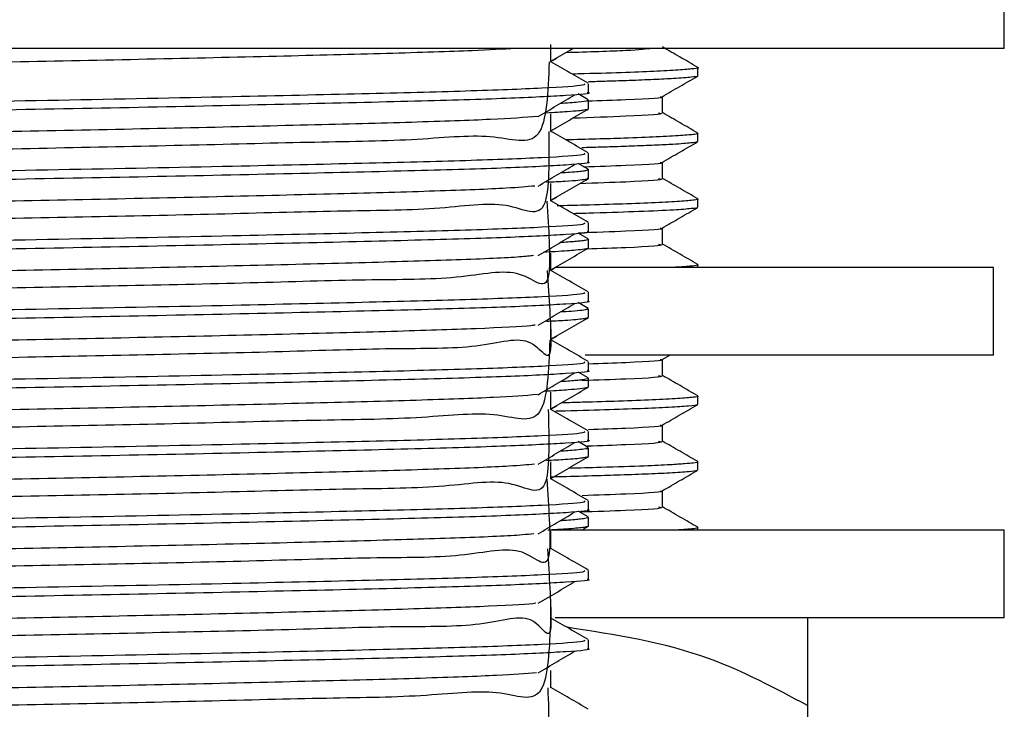
# Model space of a CAD drawing. Units: millimetres. Extents: x 3 to 1996, y 5 to 1995.
# Drawn here: x 1518 to 1540, y 988 to 1004 of the extents above; entities that cross this region are included whole.
import ezdxf

# ---------------------------------------------------------------- set-up
doc = ezdxf.new("R2010")
doc.units = ezdxf.units.MM

msp = doc.modelspace()

# ---------------------------------------------------------------- linework, layer by layer
at = {"color": 7, "linetype": 'Continuous', "lineweight": 25}
for p, q in [((1540.238, 1003.559), (1540.238, 1005.559)), ((1540.238, 1003.559), (1495.238, 1003.559)), ((1529.879, 1003.262), (1530.014, 1003.34)), ((1530.024, 1003.349), (1530.024, 1003.351)), ((1529.879, 1003.254), (1529.879, 1003.268)), ((1533.238, 1002.934), (1533.238, 1003.121)), ((1530.738, 1002.556), (1530.738, 1002.754)), ((1530.731, 1002.387), (1530.5, 1002.52)), ((1530.738, 1002.18), (1530.738, 1002.379)), ((1529.879, 1001.674), (1530.014, 1001.752)), ((1530.024, 1001.762), (1530.024, 1001.764)), ((1529.879, 1001.666), (1529.879, 1001.68)), ((1533.238, 1001.433), (1533.238, 1001.621)), ((1530.738, 1000.968), (1530.738, 1001.166)), ((1530.731, 1000.8), (1530.5, 1000.932)), ((1530.738, 1000.593), (1530.738, 1000.791)), ((1529.879, 1000.087), (1530.014, 1000.165)), ((1530.024, 1000.174), (1530.024, 1000.176)), ((1529.879, 1000.079), (1529.879, 1000.093)), ((1533.238, 999.934), (1533.238, 1000.121)), ((1530.738, 999.381), (1530.738, 999.579)), ((1530.731, 999.212), (1530.5, 999.345)), ((1530.738, 999.005), (1530.738, 999.204)), ((1529.879, 998.499), (1530.014, 998.577)), ((1539.988, 998.559), (1529.973, 998.559)), ((1530.024, 998.587), (1530.024, 998.589)), ((1533.238, 998.559), (1533.238, 998.621)), ((1539.988, 996.559), (1539.988, 998.559)), ((1529.879, 998.491), (1529.879, 998.505)), ((1530.738, 997.793), (1530.738, 997.991)), ((1530.731, 997.625), (1530.5, 997.757)), ((1530.738, 997.418), (1530.738, 997.616)), ((1529.879, 996.912), (1530.014, 996.99)), ((1530.024, 996.999), (1530.024, 997.001)), ((1529.879, 996.904), (1529.879, 996.918)), ((1539.988, 996.559), (1530.659, 996.559)), ((1532.418, 996.457), (1532.593, 996.559)), ((1530.738, 996.206), (1530.738, 996.404)), ((1530.731, 996.037), (1530.5, 996.17)), ((1530.738, 995.83), (1530.738, 996.029)), ((1529.879, 995.324), (1530.014, 995.402)), ((1530.024, 995.412), (1530.024, 995.414)), ((1533.238, 995.434), (1533.238, 995.621)), ((1529.879, 995.316), (1529.879, 995.33)), ((1530.738, 994.618), (1530.738, 994.816)), ((1530.731, 994.45), (1530.5, 994.582)), ((1530.738, 994.243), (1530.738, 994.441)), ((1533.238, 993.934), (1533.238, 994.121)), ((1530.024, 993.824), (1530.024, 993.826)), ((1529.879, 993.737), (1530.014, 993.815)), ((1529.879, 993.729), (1529.879, 993.743)), ((1530.738, 993.031), (1530.738, 993.229)), ((1530.731, 992.862), (1530.5, 992.995)), ((1530.738, 992.655), (1530.738, 992.854)), ((1540.238, 992.559), (1529.81, 992.559)), ((1530.577, 992.559), (1530.733, 992.649)), ((1533.238, 992.559), (1533.238, 992.621)), ((1540.238, 990.559), (1540.238, 992.559)), ((1530.738, 991.443), (1530.738, 991.641)), ((1540.238, 990.559), (1529.974, 990.559)), ((1530.738, 989.856), (1530.738, 990.054)), ((1535.738, 988.559), (1535.738, 984.559))]:
    msp.add_line(p, q, dxfattribs=at)
for points, knots in [([(1529.072, 1003.559), (1528.776, 1003.541), (1528.1, 1003.501), (1526.197, 1003.443), (1523.661, 1003.378), (1520.702, 1003.31), (1517.555, 1003.246), (1514.417, 1003.182), (1511.499, 1003.114), (1509.006, 1003.05), (1507.067, 1002.986), (1505.937, 1002.917), (1505.466, 1002.875), (1505.6, 1002.853), (1505.601, 1002.853)], [0, 0, 0, 0, 0.072039, 0.16399, 0.256471, 0.350292, 0.44233, 0.534716, 0.628542, 0.720675, 0.812962, 0.906791, 0.999024, 1, 1, 1, 1]), ([(1529.879, 1003.25), (1529.879, 1003.316), (1529.879, 1003.448), (1529.879, 1003.581), (1529.879, 1003.647)], [0, 0, 0, 0, 0.5007577, 1, 1, 1, 1]), ([(1529.879, 1003.268), (1530.02, 1003.349), (1530.188, 1003.446), (1530.355, 1003.543), (1530.382, 1003.559)], [0, 0, 0, 0, 0.840503, 1, 1, 1, 1]), ([(1532.185, 1003.559), (1532.053, 1003.542), (1531.791, 1003.509), (1530.734, 1003.476), (1530.211, 1003.46)], [0, 0, 0, 0, 0.505061, 1, 1, 1, 1]), ([(1533.233, 1003.127), (1533.098, 1003.205), (1532.829, 1003.36), (1532.56, 1003.516), (1532.426, 1003.593)], [0, 0, 0, 0, 0.502736, 1, 1, 1, 1]), ([(1529.836, 1003.25), (1529.811, 1002.563), (1529.761, 1001.179), (1528.606, 1001.654), (1526.799, 1001.444), (1524.372, 1001.42), (1521.506, 1001.341), (1518.388, 1001.278), (1515.228, 1001.217), (1512.232, 1001.142), (1509.607, 1001.101), (1507.522, 1000.948), (1506.119, 1001.223), (1505.576, 1000.075), (1505.594, 1001.828), (1505.6, 1002.457)], [0, 0, 0, 0, 0.079501, 0.159924, 0.239417, 0.3181, 0.398508, 0.478073, 0.556701, 0.63709, 0.716725, 0.795304, 0.875672, 0.955374, 1, 1, 1, 1]), ([(1530.729, 1002.763), (1530.585, 1002.846), (1530.302, 1003.01), (1530.018, 1003.173), (1529.879, 1003.254)], [0, 0, 0, 0, 0.506583, 1, 1, 1, 1]), ([(1533.218, 1003.127), (1533.226, 1003.125), (1533.275, 1003.115), (1533.169, 1003.096), (1532.883, 1003.068), (1532.157, 1003.029), (1531.294, 1002.996), (1530.456, 1002.975), (1530.365, 1002.973)], [0, 0, 0, 0, 0.028983, 0.202235, 0.395738, 0.582252, 0.954611, 1, 1, 1, 1]), ([(1533.222, 1002.934), (1533.226, 1002.931), (1533.247, 1002.92), (1533.097, 1002.899), (1532.757, 1002.873), (1532.249, 1002.847), (1531.729, 1002.827), (1531.228, 1002.81), (1530.906, 1002.8), (1530.755, 1002.796), (1530.737, 1002.795)], [0, 0, 0, 0, 0.0541533, 0.2451883, 0.4686203, 0.6317638, 0.7891907, 0.9081752, 0.9887027, 1, 1, 1, 1]), ([(1532.418, 1002.457), (1532.553, 1002.535), (1532.824, 1002.692), (1533.095, 1002.848), (1533.23, 1002.926)], [0, 0, 0, 0, 0.499254, 1, 1, 1, 1]), ([(1530.634, 1002.754), (1530.647, 1002.742), (1530.685, 1002.709), (1529.78, 1002.65), (1528.064, 1002.583), (1525.621, 1002.521), (1522.457, 1002.449), (1518.655, 1002.373), (1514.529, 1002.297), (1510.739, 1002.213), (1507.593, 1002.138), (1505.557, 1002.057), (1504.642, 1001.998), (1504.813, 1001.966), (1504.845, 1001.96)], [0, 0, 0, 0, 0.046853, 0.130304, 0.213583, 0.295172, 0.37859, 0.479037, 0.578153, 0.679297, 0.778305, 0.878898, 0.977594, 1, 1, 1, 1]), ([(1530.702, 1002.556), (1530.714, 1002.554), (1530.853, 1002.53), (1530.301, 1002.485), (1529.003, 1002.416), (1526.834, 1002.352), (1524.026, 1002.286), (1520.725, 1002.214), (1517.209, 1002.149), (1513.729, 1002.081), (1510.562, 1002.011), (1507.914, 1001.947), (1505.989, 1001.88), (1504.874, 1001.816), (1504.836, 1001.778), (1504.82, 1001.762)], [0, 0, 0, 0, 0.0076567, 0.0900608, 0.1736404, 0.2556092, 0.3410284, 0.4276753, 0.5125266, 0.5981636, 0.6847711, 0.7679722, 0.8522268, 0.9372767, 1, 1, 1, 1]), ([(1529.583, 1002.004), (1529.725, 1002.087), (1530.009, 1002.253), (1530.286, 1002.418), (1530.424, 1002.501)], [0, 0, 0, 0, 0.500416, 1, 1, 1, 1]), ([(1530.713, 1002.379), (1530.717, 1002.373), (1530.726, 1002.358), (1530.545, 1002.332), (1530.238, 1002.311), (1530.087, 1002.3)], [0, 0, 0, 0, 0.216977, 0.613971, 1, 1, 1, 1]), ([(1532.371, 1002.457), (1532.382, 1002.455), (1532.516, 1002.431), (1531.996, 1002.396), (1531.014, 1002.363), (1530.703, 1002.352)], [0, 0, 0, 0, 0.0578788, 0.7019833, 1, 1, 1, 1]), ([(1532.426, 1002.09), (1532.426, 1002.152), (1532.426, 1002.276), (1532.426, 1002.4), (1532.426, 1002.462)], [0, 0, 0, 0, 0.50306, 1, 1, 1, 1]), ([(1530.726, 1002.173), (1530.726, 1002.172), (1530.729, 1002.164), (1530.652, 1002.151), (1530.496, 1002.132), (1530.251, 1002.11), (1529.945, 1002.093), (1529.776, 1002.083)], [0, 0, 0, 0, 0.0432203, 0.287152, 0.4457247, 0.6934674, 1, 1, 1, 1]), ([(1529.879, 1001.68), (1530.02, 1001.762), (1530.305, 1001.926), (1530.589, 1002.091), (1530.733, 1002.174)], [0, 0, 0, 0, 0.495244, 1, 1, 1, 1]), ([(1529.583, 1002.004), (1529.272, 1001.982), (1528.654, 1001.937), (1526.786, 1001.871), (1524.376, 1001.809), (1521.505, 1001.74), (1518.388, 1001.675), (1515.228, 1001.612), (1512.231, 1001.544), (1509.61, 1001.478), (1507.513, 1001.416), (1506.157, 1001.348), (1505.542, 1001.298), (1505.652, 1001.271), (1505.676, 1001.265)], [0, 0, 0, 0, 0.089611, 0.178216, 0.26592, 0.355545, 0.444231, 0.531874, 0.621478, 0.710243, 0.79783, 0.887411, 0.97625, 1, 1, 1, 1]), ([(1529.879, 1001.662), (1529.879, 1001.728), (1529.879, 1001.861), (1529.879, 1001.993), (1529.879, 1002.059)], [0, 0, 0, 0, 0.5008111, 1, 1, 1, 1]), ([(1532.332, 1002.09), (1532.361, 1002.085), (1532.526, 1002.059), (1531.921, 1002.017), (1530.806, 1001.98), (1530.373, 1001.965)], [0, 0, 0, 0, 0.1127435, 0.6550315, 1, 1, 1, 1]), ([(1533.233, 1001.627), (1533.098, 1001.705), (1532.829, 1001.86), (1532.56, 1002.016), (1532.426, 1002.093)], [0, 0, 0, 0, 0.502685, 1, 1, 1, 1]), ([(1529.831, 1001.662), (1529.836, 1000.996), (1529.849, 999.475), (1528.968, 1000.135), (1527.341, 999.86), (1525.059, 999.853), (1522.293, 999.771), (1519.22, 999.707), (1516.052, 999.646), (1512.992, 999.574), (1510.253, 999.524), (1508.007, 999.398), (1506.43, 999.576), (1505.605, 998.687), (1505.652, 1000.232), (1505.672, 1000.87)], [0, 0, 0, 0, 0.062709, 0.14334, 0.223749, 0.302558, 0.383151, 0.46361, 0.54241, 0.622961, 0.703468, 0.782265, 0.862771, 0.943323, 1, 1, 1, 1]), ([(1530.729, 1001.176), (1530.585, 1001.258), (1530.302, 1001.422), (1530.018, 1001.586), (1529.879, 1001.666)], [0, 0, 0, 0, 0.506631, 1, 1, 1, 1]), ([(1533.227, 1001.627), (1533.231, 1001.625), (1533.256, 1001.615), (1533.174, 1001.596), (1532.881, 1001.568), (1532.325, 1001.538), (1531.53, 1001.505), (1530.689, 1001.483), (1530.217, 1001.471)], [0, 0, 0, 0, 0.035344, 0.197974, 0.387434, 0.580188, 0.76421, 1, 1, 1, 1]), ([(1533.22, 1001.426), (1533.219, 1001.425), (1533.216, 1001.416), (1533.108, 1001.402), (1532.915, 1001.385), (1532.649, 1001.367), (1532.261, 1001.348), (1531.767, 1001.328), (1531.266, 1001.311), (1530.878, 1001.299), (1530.658, 1001.293), (1530.586, 1001.291)], [0, 0, 0, 0, 0.041903, 0.200964, 0.311418, 0.430348, 0.584911, 0.740044, 0.863666, 0.955768, 1, 1, 1, 1]), ([(1532.418, 1000.957), (1532.553, 1001.035), (1532.824, 1001.192), (1533.095, 1001.348), (1533.23, 1001.426)], [0, 0, 0, 0, 0.499196, 1, 1, 1, 1]), ([(1530.634, 1001.166), (1530.647, 1001.154), (1530.685, 1001.121), (1529.78, 1001.063), (1528.064, 1000.996), (1525.621, 1000.934), (1522.457, 1000.861), (1518.655, 1000.786), (1514.529, 1000.71), (1510.739, 1000.626), (1507.593, 1000.551), (1505.557, 1000.47), (1504.642, 1000.41), (1504.813, 1000.379), (1504.845, 1000.373)], [0, 0, 0, 0, 0.046853, 0.130305, 0.213585, 0.295173, 0.378592, 0.47904, 0.578156, 0.679301, 0.778309, 0.878902, 0.977599, 1, 1, 1, 1]), ([(1530.702, 1000.968), (1530.714, 1000.966), (1530.853, 1000.943), (1530.301, 1000.897), (1529.003, 1000.829), (1526.834, 1000.765), (1524.026, 1000.698), (1520.725, 1000.627), (1517.209, 1000.562), (1513.729, 1000.494), (1510.562, 1000.423), (1507.914, 1000.359), (1505.989, 1000.292), (1504.874, 1000.228), (1504.836, 1000.19), (1504.82, 1000.174)], [0, 0, 0, 0, 0.007657, 0.090061, 0.17364, 0.255609, 0.341028, 0.427675, 0.512527, 0.598164, 0.684771, 0.767972, 0.852227, 0.937277, 1, 1, 1, 1]), ([(1529.583, 1000.417), (1529.725, 1000.5), (1530.009, 1000.665), (1530.286, 1000.831), (1530.424, 1000.913)], [0, 0, 0, 0, 0.500443, 1, 1, 1, 1]), ([(1532.371, 1000.957), (1532.382, 1000.955), (1532.516, 1000.931), (1531.975, 1000.895), (1530.961, 1000.861), (1530.62, 1000.849)], [0, 0, 0, 0, 0.056253, 0.682659, 1, 1, 1, 1]), ([(1532.426, 1000.59), (1532.426, 1000.652), (1532.426, 1000.776), (1532.426, 1000.9), (1532.426, 1000.962)], [0, 0, 0, 0, 0.502996, 1, 1, 1, 1]), ([(1530.723, 1000.586), (1530.71, 1000.58), (1530.684, 1000.566), (1530.494, 1000.544), (1530.268, 1000.522), (1529.927, 1000.507), (1529.775, 1000.5)], [0, 0, 0, 0, 0.229857, 0.484845, 0.769745, 1, 1, 1, 1]), ([(1529.879, 1000.093), (1530.02, 1000.174), (1530.305, 1000.339), (1530.589, 1000.503), (1530.733, 1000.586)], [0, 0, 0, 0, 0.495186, 1, 1, 1, 1]), ([(1530.704, 1000.799), (1530.72, 1000.795), (1530.749, 1000.787), (1530.716, 1000.776), (1530.68, 1000.768), (1530.578, 1000.751), (1530.448, 1000.734), (1530.165, 1000.718), (1530.09, 1000.714)], [0, 0, 0, 0, 0.15106, 0.278511, 0.402573, 0.473252, 0.86044, 1, 1, 1, 1]), ([(1532.332, 1000.59), (1532.361, 1000.585), (1532.525, 1000.559), (1531.96, 1000.519), (1530.908, 1000.484), (1530.534, 1000.471)], [0, 0, 0, 0, 0.118167, 0.686551, 1, 1, 1, 1]), ([(1533.233, 1000.127), (1533.098, 1000.205), (1532.829, 1000.36), (1532.56, 1000.516), (1532.426, 1000.593)], [0, 0, 0, 0, 0.502633, 1, 1, 1, 1]), ([(1529.508, 1000.417), (1529.324, 1000.4), (1528.893, 1000.361), (1527.322, 1000.3), (1525.065, 1000.238), (1522.292, 1000.171), (1519.221, 1000.104), (1516.052, 1000.042), (1512.992, 999.975), (1510.254, 999.907), (1508.004, 999.846), (1506.439, 999.778), (1505.632, 999.721), (1505.679, 999.689), (1505.696, 999.678)], [0, 0, 0, 0, 0.066206, 0.155364, 0.242748, 0.332109, 0.421323, 0.508698, 0.598012, 0.687279, 0.77465, 0.863915, 0.953232, 1, 1, 1, 1]), ([(1529.879, 1000.075), (1529.879, 1000.141), (1529.879, 1000.273), (1529.879, 1000.406), (1529.879, 1000.472)], [0, 0, 0, 0, 0.5008643, 1, 1, 1, 1]), ([(1529.784, 1000.075), (1529.825, 999.431), (1529.935, 997.726), (1529.274, 998.638), (1527.842, 998.271), (1525.712, 998.287), (1523.06, 998.2), (1520.046, 998.137), (1516.883, 998.075), (1513.774, 998.006), (1510.932, 997.95), (1508.539, 997.843), (1506.781, 997.944), (1505.685, 997.267), (1505.693, 998.633), (1505.696, 999.282)], [0, 0, 0, 0, 0.048553, 0.128618, 0.209176, 0.28791, 0.367914, 0.448499, 0.527272, 0.607211, 0.68782, 0.766636, 0.846508, 0.927139, 1, 1, 1, 1]), ([(1530.729, 999.588), (1530.585, 999.671), (1530.302, 999.835), (1530.018, 999.998), (1529.879, 1000.079)], [0, 0, 0, 0, 0.506679, 1, 1, 1, 1]), ([(1533.237, 1000.121), (1533.238, 1000.121), (1533.261, 1000.113), (1533.159, 1000.095), (1532.862, 1000.066), (1532.305, 1000.036), (1531.556, 1000.008), (1530.795, 999.983), (1530.232, 999.969), (1530.023, 999.964)], [0, 0, 0, 0, 0.0016163, 0.1657309, 0.3565358, 0.5458099, 0.7294035, 0.8997765, 1, 1, 1, 1]), ([(1533.228, 999.926), (1533.228, 999.926), (1533.233, 999.918), (1533.089, 999.899), (1532.7, 999.868), (1531.954, 999.834), (1531.123, 999.806), (1530.547, 999.79), (1530.386, 999.786)], [0, 0, 0, 0, 0.007491, 0.189024, 0.406756, 0.667357, 0.907122, 1, 1, 1, 1]), ([(1532.418, 999.457), (1532.553, 999.535), (1532.824, 999.692), (1533.095, 999.848), (1533.23, 999.926)], [0, 0, 0, 0, 0.499138, 1, 1, 1, 1]), ([(1530.634, 999.579), (1530.647, 999.567), (1530.685, 999.534), (1529.78, 999.475), (1528.064, 999.408), (1525.621, 999.346), (1522.457, 999.274), (1518.655, 999.198), (1514.529, 999.122), (1510.739, 999.038), (1507.593, 998.963), (1505.557, 998.882), (1504.642, 998.823), (1504.813, 998.791), (1504.845, 998.786)], [0, 0, 0, 0, 0.046853, 0.130305, 0.213586, 0.295175, 0.378594, 0.479042, 0.578159, 0.679304, 0.778313, 0.878907, 0.977604, 1, 1, 1, 1]), ([(1532.371, 999.457), (1532.382, 999.455), (1532.516, 999.431), (1531.946, 999.394), (1530.885, 999.358), (1530.501, 999.345)], [0, 0, 0, 0, 0.054111, 0.657053, 1, 1, 1, 1]), ([(1532.426, 999.09), (1532.426, 999.152), (1532.426, 999.276), (1532.426, 999.4), (1532.426, 999.462)], [0, 0, 0, 0, 0.502933, 1, 1, 1, 1]), ([(1530.702, 999.381), (1530.714, 999.379), (1530.853, 999.355), (1530.301, 999.31), (1529.003, 999.241), (1526.834, 999.177), (1524.026, 999.111), (1520.725, 999.039), (1517.209, 998.974), (1513.729, 998.906), (1510.562, 998.836), (1507.914, 998.772), (1505.989, 998.705), (1504.874, 998.641), (1504.836, 998.603), (1504.82, 998.587)], [0, 0, 0, 0, 0.007657, 0.090061, 0.17364, 0.255609, 0.341028, 0.427675, 0.512527, 0.598164, 0.684771, 0.767972, 0.852227, 0.937277, 1, 1, 1, 1]), ([(1529.583, 998.829), (1529.725, 998.912), (1530.009, 999.078), (1530.286, 999.243), (1530.424, 999.326)], [0, 0, 0, 0, 0.50047, 1, 1, 1, 1]), ([(1530.725, 999.005), (1530.729, 999.003), (1530.747, 998.993), (1530.659, 998.976), (1530.428, 998.949), (1530.138, 998.926), (1529.804, 998.91), (1529.714, 998.906)], [0, 0, 0, 0, 0.067981, 0.306147, 0.545005, 0.877612, 1, 1, 1, 1]), ([(1530.735, 999.204), (1530.736, 999.203), (1530.741, 999.198), (1530.717, 999.189), (1530.661, 999.176), (1530.565, 999.163), (1530.398, 999.146), (1530.21, 999.133), (1530.086, 999.125)], [0, 0, 0, 0, 0.038052, 0.199374, 0.345834, 0.537637, 0.695571, 1, 1, 1, 1]), ([(1532.332, 999.09), (1532.361, 999.085), (1532.525, 999.059), (1531.999, 999.021), (1531.01, 998.988), (1530.695, 998.977)], [0, 0, 0, 0, 0.124138, 0.721257, 1, 1, 1, 1]), ([(1533.233, 998.627), (1533.098, 998.705), (1532.829, 998.86), (1532.56, 999.016), (1532.426, 999.093)], [0, 0, 0, 0, 0.502582, 1, 1, 1, 1]), ([(1529.483, 998.829), (1529.394, 998.818), (1529.116, 998.786), (1527.811, 998.729), (1525.721, 998.668), (1523.057, 998.601), (1520.047, 998.533), (1516.883, 998.471), (1513.774, 998.405), (1510.932, 998.337), (1508.539, 998.275), (1506.78, 998.209), (1505.738, 998.145), (1505.684, 998.107), (1505.661, 998.091)], [0, 0, 0, 0, 0.042463, 0.131992, 0.219494, 0.308406, 0.397965, 0.485509, 0.57435, 0.663936, 0.751529, 0.840295, 0.929904, 1, 1, 1, 1]), ([(1529.879, 998.505), (1530.02, 998.587), (1530.305, 998.751), (1530.589, 998.916), (1530.733, 998.999)], [0, 0, 0, 0, 0.495128, 1, 1, 1, 1]), ([(1529.879, 998.487), (1529.879, 998.553), (1529.879, 998.686), (1529.879, 998.818), (1529.879, 998.884)], [0, 0, 0, 0, 0.500917, 1, 1, 1, 1]), ([(1533.235, 998.621), (1533.236, 998.621), (1533.259, 998.613), (1533.158, 998.596), (1532.997, 998.576), (1532.74, 998.562), (1532.667, 998.559)], [0, 0, 0, 0, 0.014593, 0.375382, 0.821266, 1, 1, 1, 1]), ([(1529.791, 998.488), (1529.834, 997.86), (1529.962, 996.014), (1529.538, 997.13), (1528.292, 996.684), (1526.328, 996.72), (1523.799, 996.629), (1520.861, 996.568), (1517.717, 996.502), (1514.574, 996.44), (1511.64, 996.364), (1509.117, 996.328), (1507.164, 996.159), (1505.922, 996.488), (1505.526, 995.206), (1505.63, 997.067), (1505.665, 997.695)], [0, 0, 0, 0, 0.039399, 0.115908, 0.193571, 0.2698, 0.346227, 0.423894, 0.500204, 0.576548, 0.654216, 0.73061, 0.80687, 0.884536, 0.961012, 1, 1, 1, 1]), ([(1530.729, 998.001), (1530.585, 998.083), (1530.302, 998.247), (1530.018, 998.411), (1529.879, 998.491)], [0, 0, 0, 0, 0.506728, 1, 1, 1, 1]), ([(1530.634, 997.991), (1530.647, 997.979), (1530.685, 997.946), (1529.78, 997.888), (1528.064, 997.821), (1525.621, 997.759), (1522.457, 997.686), (1518.655, 997.611), (1514.529, 997.535), (1510.739, 997.451), (1507.593, 997.376), (1505.557, 997.295), (1504.642, 997.235), (1504.813, 997.204), (1504.845, 997.198)], [0, 0, 0, 0, 0.046854, 0.130306, 0.213587, 0.295176, 0.378596, 0.479045, 0.578162, 0.679308, 0.778317, 0.878911, 0.977609, 1, 1, 1, 1]), ([(1530.702, 997.793), (1530.714, 997.791), (1530.853, 997.768), (1530.301, 997.722), (1529.003, 997.654), (1526.834, 997.59), (1524.026, 997.523), (1520.725, 997.452), (1517.209, 997.387), (1513.729, 997.319), (1510.562, 997.248), (1507.914, 997.184), (1505.989, 997.117), (1504.874, 997.053), (1504.836, 997.015), (1504.82, 996.999)], [0, 0, 0, 0, 0.007657, 0.090061, 0.17364, 0.255609, 0.341028, 0.427675, 0.512527, 0.598164, 0.684771, 0.767972, 0.852227, 0.937277, 1, 1, 1, 1]), ([(1529.583, 997.242), (1529.725, 997.325), (1530.01, 997.49), (1530.286, 997.656), (1530.424, 997.738)], [0, 0, 0, 0, 0.500496, 1, 1, 1, 1]), ([(1530.732, 997.616), (1530.729, 997.611), (1530.724, 997.599), (1530.598, 997.578), (1530.39, 997.557), (1530.177, 997.543), (1530.087, 997.537)], [0, 0, 0, 0, 0.196935, 0.486751, 0.783103, 1, 1, 1, 1]), ([(1529.516, 997.241), (1529.488, 997.237), (1529.325, 997.21), (1528.247, 997.159), (1526.34, 997.096), (1523.796, 997.032), (1520.862, 996.963), (1517.716, 996.9), (1514.574, 996.836), (1511.639, 996.767), (1509.121, 996.703), (1507.15, 996.639), (1505.975, 996.571), (1505.48, 996.527), (1505.612, 996.504), (1505.62, 996.503)], [0, 0, 0, 0, 0.018799, 0.108478, 0.1965, 0.284753, 0.374436, 0.462552, 0.550708, 0.640392, 0.728606, 0.816665, 0.906347, 0.994655, 1, 1, 1, 1]), ([(1530.721, 997.411), (1530.716, 997.407), (1530.707, 997.398), (1530.568, 997.376), (1530.335, 997.351), (1529.924, 997.33), (1529.775, 997.323)], [0, 0, 0, 0, 0.147073, 0.319158, 0.75313, 1, 1, 1, 1]), ([(1529.879, 996.918), (1530.02, 996.999), (1530.305, 997.164), (1530.589, 997.328), (1530.733, 997.411)], [0, 0, 0, 0, 0.49507, 1, 1, 1, 1]), ([(1529.879, 996.9), (1529.879, 996.966), (1529.879, 997.098), (1529.879, 997.231), (1529.879, 997.297)], [0, 0, 0, 0, 0.50097, 1, 1, 1, 1]), ([(1529.852, 996.9), (1529.827, 996.217), (1529.775, 994.811), (1528.682, 995.315), (1526.907, 995.095), (1524.509, 995.074), (1521.661, 994.995), (1518.55, 994.931), (1515.388, 994.87), (1512.378, 994.796), (1509.73, 994.753), (1507.613, 994.605), (1506.176, 994.863), (1505.579, 993.759), (1505.603, 995.477), (1505.612, 996.107)], [0, 0, 0, 0, 0.076244, 0.156779, 0.236519, 0.315253, 0.395768, 0.475576, 0.554264, 0.634755, 0.71463, 0.793277, 0.873743, 0.95368, 1, 1, 1, 1]), ([(1530.729, 996.413), (1530.585, 996.496), (1530.302, 996.66), (1530.018, 996.823), (1529.879, 996.904)], [0, 0, 0, 0, 0.506776, 1, 1, 1, 1]), ([(1530.634, 996.404), (1530.647, 996.392), (1530.685, 996.359), (1529.78, 996.3), (1528.064, 996.233), (1525.621, 996.171), (1522.457, 996.099), (1518.655, 996.023), (1514.529, 995.947), (1510.739, 995.863), (1507.593, 995.788), (1505.557, 995.707), (1504.642, 995.648), (1504.813, 995.616), (1504.845, 995.611)], [0, 0, 0, 0, 0.046854, 0.130307, 0.213588, 0.295178, 0.378598, 0.479047, 0.578165, 0.679311, 0.778322, 0.878916, 0.977614, 1, 1, 1, 1]), ([(1532.371, 996.457), (1532.382, 996.455), (1532.516, 996.431), (1532.002, 996.397), (1531.03, 996.363), (1530.729, 996.353)], [0, 0, 0, 0, 0.058243, 0.708061, 1, 1, 1, 1]), ([(1532.426, 996.09), (1532.426, 996.152), (1532.426, 996.276), (1532.426, 996.4), (1532.426, 996.462)], [0, 0, 0, 0, 0.502807, 1, 1, 1, 1]), ([(1530.702, 996.206), (1530.714, 996.204), (1530.853, 996.18), (1530.301, 996.135), (1529.003, 996.066), (1526.834, 996.002), (1524.026, 995.936), (1520.725, 995.864), (1517.209, 995.799), (1513.729, 995.731), (1510.562, 995.661), (1507.914, 995.597), (1505.989, 995.53), (1504.874, 995.466), (1504.836, 995.428), (1504.82, 995.412)], [0, 0, 0, 0, 0.007657, 0.090061, 0.17364, 0.255609, 0.341028, 0.427675, 0.512527, 0.598164, 0.684771, 0.767972, 0.852227, 0.937277, 1, 1, 1, 1]), ([(1529.583, 995.654), (1529.725, 995.737), (1530.01, 995.903), (1530.286, 996.068), (1530.424, 996.151)], [0, 0, 0, 0, 0.500523, 1, 1, 1, 1]), ([(1532.332, 996.09), (1532.361, 996.085), (1532.525, 996.059), (1531.972, 996.02), (1530.94, 995.985), (1530.585, 995.973)], [0, 0, 0, 0, 0.119995, 0.697207, 1, 1, 1, 1]), ([(1533.233, 995.627), (1533.098, 995.705), (1532.829, 995.86), (1532.56, 996.016), (1532.426, 996.093)], [0, 0, 0, 0, 0.50248, 1, 1, 1, 1]), ([(1530.731, 996.029), (1530.732, 996.026), (1530.737, 996.018), (1530.69, 996.006), (1530.608, 995.993), (1530.454, 995.976), (1530.301, 995.961), (1530.111, 995.951), (1530.087, 995.95)], [0, 0, 0, 0, 0.099977, 0.30868, 0.454852, 0.615912, 0.951769, 1, 1, 1, 1]), ([(1529.568, 995.655), (1529.284, 995.633), (1528.704, 995.589), (1526.894, 995.524), (1524.513, 995.462), (1521.66, 995.394), (1518.55, 995.328), (1515.388, 995.266), (1512.378, 995.198), (1509.733, 995.131), (1507.605, 995.069), (1506.207, 995.001), (1505.558, 994.95), (1505.659, 994.922), (1505.684, 994.915)], [0, 0, 0, 0, 0.085361, 0.174058, 0.261635, 0.351193, 0.439965, 0.527491, 0.617023, 0.705869, 0.79335, 0.882853, 0.971769, 1, 1, 1, 1]), ([(1530.72, 995.824), (1530.717, 995.82), (1530.707, 995.808), (1530.566, 995.788), (1530.265, 995.761), (1529.987, 995.742), (1529.742, 995.731), (1529.712, 995.73)], [0, 0, 0, 0, 0.117915, 0.395909, 0.649195, 0.956782, 1, 1, 1, 1]), ([(1529.879, 995.33), (1530.02, 995.412), (1530.305, 995.576), (1530.589, 995.741), (1530.733, 995.824)], [0, 0, 0, 0, 0.495012, 1, 1, 1, 1]), ([(1529.879, 995.312), (1529.879, 995.379), (1529.879, 995.511), (1529.879, 995.643), (1529.879, 995.709)], [0, 0, 0, 0, 0.501023, 1, 1, 1, 1]), ([(1533.216, 995.426), (1533.218, 995.425), (1533.225, 995.414), (1533.035, 995.394), (1532.621, 995.364), (1531.733, 995.325), (1530.833, 995.295), (1530.009, 995.276), (1529.986, 995.275)], [0, 0, 0, 0, 0.032376, 0.218309, 0.420367, 0.611626, 0.989212, 1, 1, 1, 1]), ([(1533.229, 995.621), (1533.232, 995.62), (1533.264, 995.611), (1533.137, 995.592), (1532.818, 995.563), (1532.236, 995.533), (1531.484, 995.505), (1530.772, 995.483), (1530.281, 995.471), (1530.115, 995.466)], [0, 0, 0, 0, 0.017833, 0.185741, 0.381394, 0.573638, 0.759908, 0.918837, 1, 1, 1, 1]), ([(1532.418, 994.957), (1532.553, 995.035), (1532.824, 995.192), (1533.095, 995.348), (1533.23, 995.426)], [0, 0, 0, 0, 0.498963, 1, 1, 1, 1]), ([(1529.817, 995.312), (1529.833, 994.651), (1529.869, 993.096), (1529.032, 993.801), (1527.443, 993.51), (1525.189, 993.507), (1522.445, 993.424), (1519.382, 993.361), (1516.213, 993.299), (1513.143, 993.228), (1510.383, 993.177), (1508.107, 993.055), (1506.495, 993.215), (1505.617, 992.374), (1505.662, 993.879), (1505.681, 994.52)], [0, 0, 0, 0, 0.059657, 0.140236, 0.220733, 0.299541, 0.380077, 0.460619, 0.539428, 0.619917, 0.700503, 0.779317, 0.859757, 0.940383, 1, 1, 1, 1]), ([(1530.729, 994.826), (1530.585, 994.908), (1530.302, 995.072), (1530.018, 995.236), (1529.879, 995.316)], [0, 0, 0, 0, 0.506825, 1, 1, 1, 1]), ([(1532.371, 994.957), (1532.382, 994.955), (1532.516, 994.931), (1532.003, 994.897), (1531.034, 994.864), (1530.735, 994.853)], [0, 0, 0, 0, 0.058335, 0.7095972, 1, 1, 1, 1]), ([(1532.426, 994.59), (1532.426, 994.652), (1532.426, 994.776), (1532.426, 994.9), (1532.426, 994.962)], [0, 0, 0, 0, 0.5027445, 1, 1, 1, 1]), ([(1530.634, 994.816), (1530.647, 994.804), (1530.685, 994.771), (1529.78, 994.713), (1528.064, 994.646), (1525.621, 994.584), (1522.457, 994.511), (1518.655, 994.436), (1514.529, 994.36), (1510.739, 994.276), (1507.593, 994.201), (1505.557, 994.12), (1504.642, 994.06), (1504.813, 994.029), (1504.845, 994.023)], [0, 0, 0, 0, 0.0468541, 0.1303073, 0.213589, 0.2951795, 0.3785996, 0.4790497, 0.5781684, 0.6793148, 0.7783256, 0.8789204, 0.9776189, 1, 1, 1, 1]), ([(1530.702, 994.618), (1530.714, 994.616), (1530.853, 994.593), (1530.301, 994.547), (1529.003, 994.479), (1526.834, 994.415), (1524.026, 994.348), (1520.725, 994.277), (1517.209, 994.212), (1513.729, 994.144), (1510.562, 994.073), (1507.914, 994.009), (1505.989, 993.942), (1504.874, 993.878), (1504.836, 993.84), (1504.82, 993.824)], [0, 0, 0, 0, 0.007657, 0.090061, 0.17364, 0.255609, 0.341028, 0.427675, 0.512527, 0.598164, 0.684771, 0.767972, 0.852227, 0.937277, 1, 1, 1, 1]), ([(1529.583, 994.067), (1529.725, 994.15), (1530.01, 994.315), (1530.286, 994.481), (1530.424, 994.563)], [0, 0, 0, 0, 0.50055, 1, 1, 1, 1]), ([(1532.332, 994.59), (1532.361, 994.585), (1532.524, 994.559), (1532.002, 994.521), (1531.018, 994.488), (1530.708, 994.477)], [0, 0, 0, 0, 0.124617, 0.724076, 1, 1, 1, 1]), ([(1533.233, 994.127), (1533.098, 994.205), (1532.829, 994.36), (1532.56, 994.516), (1532.426, 994.593)], [0, 0, 0, 0, 0.5024288, 1, 1, 1, 1]), ([(1530.679, 994.441), (1530.7, 994.438), (1530.767, 994.427), (1530.638, 994.41), (1530.48, 994.391), (1530.296, 994.375), (1530.149, 994.366), (1530.087, 994.362)], [0, 0, 0, 0, 0.12773, 0.408569, 0.669946, 0.862605, 1, 1, 1, 1]), ([(1529.499, 994.067), (1529.336, 994.051), (1528.938, 994.014), (1527.421, 993.953), (1525.195, 993.892), (1522.443, 993.824), (1519.382, 993.757), (1516.213, 993.695), (1513.143, 993.628), (1510.383, 993.561), (1508.105, 993.499), (1506.501, 993.432), (1505.651, 993.374), (1505.682, 993.34), (1505.693, 993.328)], [0, 0, 0, 0, 0.061588, 0.150837, 0.238213, 0.327506, 0.416806, 0.504183, 0.593424, 0.682772, 0.770157, 0.859343, 0.948735, 1, 1, 1, 1]), ([(1530.706, 994.236), (1530.714, 994.234), (1530.742, 994.229), (1530.685, 994.221), (1530.642, 994.213), (1530.519, 994.196), (1530.296, 994.174), (1529.929, 994.154), (1529.776, 994.146)], [0, 0, 0, 0, 0.047944, 0.171617, 0.284462, 0.349433, 0.728891, 1, 1, 1, 1]), ([(1529.879, 993.743), (1530.02, 993.824), (1530.305, 993.989), (1530.589, 994.153), (1530.733, 994.236)], [0, 0, 0, 0, 0.494954, 1, 1, 1, 1]), ([(1529.879, 993.725), (1529.879, 993.791), (1529.879, 993.923), (1529.879, 994.056), (1529.879, 994.122)], [0, 0, 0, 0, 0.501076, 1, 1, 1, 1]), ([(1533.23, 994.121), (1533.233, 994.12), (1533.253, 994.111), (1533.159, 994.095), (1532.942, 994.074), (1532.588, 994.051), (1531.988, 994.023), (1531.196, 993.995), (1530.527, 993.977), (1530.272, 993.97)], [0, 0, 0, 0, 0.022594, 0.188772, 0.316995, 0.459143, 0.637066, 0.86173, 1, 1, 1, 1]), ([(1533.215, 993.926), (1533.215, 993.924), (1533.211, 993.914), (1533.033, 993.893), (1532.65, 993.866), (1532.071, 993.839), (1531.458, 993.817), (1530.768, 993.796), (1530.272, 993.782), (1529.921, 993.774), (1529.879, 993.773)], [0, 0, 0, 0, 0.04744, 0.209809, 0.407071, 0.572682, 0.726052, 0.839241, 0.980435, 1, 1, 1, 1]), ([(1532.418, 993.457), (1532.553, 993.535), (1532.824, 993.692), (1533.095, 993.848), (1533.23, 993.926)], [0, 0, 0, 0, 0.4989048, 1, 1, 1, 1]), ([(1529.781, 993.725), (1529.825, 993.085), (1529.947, 991.344), (1529.328, 992.307), (1527.934, 991.92), (1525.835, 991.942), (1523.206, 991.853), (1520.206, 991.791), (1517.046, 991.728), (1513.929, 991.66), (1511.068, 991.602), (1508.648, 991.499), (1506.855, 991.589), (1505.705, 990.943), (1505.698, 992.282), (1505.694, 992.932)], [0, 0, 0, 0, 0.046373, 0.12624, 0.206737, 0.285433, 0.365233, 0.445753, 0.524496, 0.604228, 0.684767, 0.763563, 0.843223, 0.923779, 1, 1, 1, 1]), ([(1530.729, 993.238), (1530.585, 993.321), (1530.302, 993.485), (1530.018, 993.648), (1529.879, 993.729)], [0, 0, 0, 0, 0.506873, 1, 1, 1, 1]), ([(1532.371, 993.457), (1532.382, 993.455), (1532.516, 993.431), (1531.967, 993.395), (1530.941, 993.36), (1530.588, 993.348)], [0, 0, 0, 0, 0.0555093, 0.6756244, 1, 1, 1, 1]), ([(1532.426, 993.09), (1532.426, 993.152), (1532.426, 993.276), (1532.426, 993.4), (1532.426, 993.462)], [0, 0, 0, 0, 0.502683, 1, 1, 1, 1]), ([(1530.634, 993.229), (1530.647, 993.217), (1530.685, 993.184), (1529.78, 993.125), (1528.064, 993.058), (1525.621, 992.996), (1522.457, 992.924), (1518.655, 992.848), (1514.529, 992.772), (1510.739, 992.688), (1507.593, 992.613), (1505.557, 992.532), (1504.642, 992.473), (1504.813, 992.441), (1504.845, 992.436)], [0, 0, 0, 0, 0.0468544, 0.130308, 0.2135901, 0.295181, 0.3786016, 0.4790522, 0.5781714, 0.6793184, 0.7783296, 0.878925, 0.977624, 1, 1, 1, 1]), ([(1530.702, 993.031), (1530.714, 993.029), (1530.853, 993.005), (1530.301, 992.96), (1529.003, 992.891), (1526.834, 992.827), (1524.026, 992.761), (1520.725, 992.689), (1517.209, 992.624), (1513.729, 992.556), (1510.562, 992.486), (1507.914, 992.422), (1505.989, 992.355), (1504.874, 992.291), (1504.836, 992.253), (1504.82, 992.237)], [0, 0, 0, 0, 0.007657, 0.090061, 0.17364, 0.255609, 0.341028, 0.427675, 0.512527, 0.598164, 0.684771, 0.767972, 0.852227, 0.937277, 1, 1, 1, 1]), ([(1529.583, 992.479), (1529.725, 992.562), (1530.011, 992.728), (1530.286, 992.893), (1530.424, 992.976)], [0, 0, 0, 0, 0.500576, 1, 1, 1, 1]), ([(1532.332, 993.09), (1532.361, 993.085), (1532.525, 993.059), (1531.961, 993.019), (1530.912, 992.984), (1530.541, 992.971)], [0, 0, 0, 0, 0.118403, 0.687987, 1, 1, 1, 1]), ([(1533.233, 992.627), (1533.098, 992.705), (1532.829, 992.86), (1532.56, 993.016), (1532.426, 993.093)], [0, 0, 0, 0, 0.502378, 1, 1, 1, 1]), ([(1530.729, 992.854), (1530.732, 992.852), (1530.745, 992.844), (1530.689, 992.831), (1530.54, 992.809), (1530.356, 992.791), (1530.138, 992.778), (1530.088, 992.775)], [0, 0, 0, 0, 0.064433, 0.302386, 0.5397, 0.895587, 1, 1, 1, 1]), ([(1529.485, 992.479), (1529.41, 992.47), (1529.158, 992.438), (1527.9, 992.383), (1525.845, 992.321), (1523.204, 992.255), (1520.207, 992.187), (1517.046, 992.124), (1513.929, 992.059), (1511.068, 991.99), (1508.648, 991.928), (1506.852, 991.862), (1505.76, 991.798), (1505.683, 991.758), (1505.648, 991.741)], [0, 0, 0, 0, 0.037857, 0.127438, 0.215014, 0.30382, 0.393426, 0.481055, 0.569784, 0.659412, 0.747101, 0.83575, 0.925396, 1, 1, 1, 1]), ([(1530.725, 992.655), (1530.729, 992.653), (1530.744, 992.644), (1530.648, 992.624), (1530.404, 992.595), (1530.013, 992.572), (1529.824, 992.56)], [0, 0, 0, 0, 0.074616, 0.289092, 0.656792, 1, 1, 1, 1]), ([(1529.879, 992.137), (1529.879, 992.204), (1529.879, 992.336), (1529.879, 992.468), (1529.879, 992.534)], [0, 0, 0, 0, 0.501128, 1, 1, 1, 1]), ([(1533.228, 992.621), (1533.231, 992.62), (1533.254, 992.611), (1533.128, 992.592), (1532.961, 992.573), (1532.719, 992.561), (1532.676, 992.559)], [0, 0, 0, 0, 0.061841, 0.440075, 0.901058, 1, 1, 1, 1]), ([(1529.799, 992.138), (1529.838, 991.512), (1529.955, 989.66), (1529.586, 990.787), (1528.373, 990.336), (1526.444, 990.373), (1523.94, 990.283), (1521.018, 990.222), (1517.879, 990.155), (1514.731, 990.094), (1511.782, 990.018), (1509.233, 989.981), (1507.247, 989.814), (1505.968, 990.137), (1505.533, 988.87), (1505.622, 990.717), (1505.652, 991.345)], [0, 0, 0, 0, 0.038984, 0.115365, 0.193032, 0.269388, 0.345685, 0.423351, 0.499791, 0.576007, 0.653669, 0.730189, 0.80633, 0.883985, 0.960583, 1, 1, 1, 1]), ([(1530.729, 991.651), (1530.585, 991.733), (1530.301, 991.897), (1530.018, 992.061), (1529.879, 992.141)], [0, 0, 0, 0, 0.506922, 1, 1, 1, 1]), ([(1530.634, 991.641), (1530.647, 991.629), (1530.685, 991.596), (1529.78, 991.538), (1528.064, 991.471), (1525.621, 991.409), (1522.457, 991.336), (1518.655, 991.261), (1514.529, 991.185), (1510.739, 991.101), (1507.593, 991.026), (1505.557, 990.945), (1504.642, 990.885), (1504.813, 990.854), (1504.845, 990.848)], [0, 0, 0, 0, 0.046855, 0.130309, 0.213591, 0.295183, 0.378604, 0.479055, 0.578174, 0.679322, 0.778334, 0.87893, 0.977629, 1, 1, 1, 1]), ([(1530.702, 991.443), (1530.714, 991.441), (1530.853, 991.418), (1530.301, 991.372), (1529.003, 991.304), (1526.834, 991.24), (1524.026, 991.173), (1520.725, 991.102), (1517.209, 991.037), (1513.729, 990.969), (1510.562, 990.898), (1507.914, 990.834), (1505.989, 990.767), (1504.874, 990.703), (1504.836, 990.665), (1504.82, 990.649)], [0, 0, 0, 0, 0.007657, 0.090061, 0.17364, 0.255609, 0.341028, 0.427675, 0.512527, 0.598164, 0.684771, 0.767972, 0.852227, 0.937277, 1, 1, 1, 1]), ([(1529.583, 990.892), (1529.726, 990.975), (1530.011, 991.14), (1530.287, 991.306), (1530.424, 991.388)], [0, 0, 0, 0, 0.500602, 1, 1, 1, 1]), ([(1529.879, 990.55), (1529.879, 990.616), (1529.879, 990.748), (1529.879, 990.881), (1529.879, 990.947)], [0, 0, 0, 0, 0.5011804, 1, 1, 1, 1]), ([(1529.529, 990.891), (1529.509, 990.888), (1529.364, 990.863), (1528.326, 990.813), (1526.456, 990.749), (1523.936, 990.685), (1521.019, 990.617), (1517.879, 990.553), (1514.732, 990.489), (1511.781, 990.421), (1509.237, 990.356), (1507.235, 990.293), (1506.015, 990.224), (1505.494, 990.179), (1505.624, 990.155), (1505.637, 990.153)], [0, 0, 0, 0, 0.014213, 0.103899, 0.192071, 0.280174, 0.369859, 0.458127, 0.546137, 0.635817, 0.724178, 0.812102, 0.901774, 0.990225, 1, 1, 1, 1]), ([(1529.87, 990.55), (1529.844, 989.871), (1529.788, 988.441), (1528.756, 988.977), (1527.014, 988.746), (1524.644, 988.728), (1521.815, 988.648), (1518.713, 988.585), (1515.548, 988.523), (1512.525, 988.45), (1509.855, 988.405), (1507.705, 988.262), (1506.235, 988.501), (1505.581, 987.449), (1505.616, 989.125), (1505.63, 989.757)], [0, 0, 0, 0, 0.07301, 0.153605, 0.233544, 0.3123, 0.392871, 0.472874, 0.551592, 0.632136, 0.7122, 0.790887, 0.8714, 0.951523, 1, 1, 1, 1]), ([(1530.729, 990.063), (1530.585, 990.146), (1530.301, 990.31), (1530.018, 990.473), (1529.879, 990.554)], [0, 0, 0, 0, 0.506971, 1, 1, 1, 1]), ([(1535.738, 990.559), (1535.738, 990.543), (1535.738, 990.51), (1535.738, 990.173), (1535.738, 989.566), (1535.738, 988.835), (1535.738, 988.559)], [0, 0, 0, 0, 0.246257, 0.532339, 0.823175, 1, 1, 1, 1]), ([(1535.738, 988.559), (1535.002, 988.95), (1533.258, 989.88), (1531.349, 990.173), (1530.244, 990.343)], [0, 0, 0, 0, 0.421685, 1, 1, 1, 1]), ([(1530.634, 990.054), (1530.647, 990.042), (1530.685, 990.009), (1529.78, 989.95), (1528.064, 989.883), (1525.621, 989.821), (1522.457, 989.749), (1518.655, 989.673), (1514.529, 989.597), (1510.739, 989.513), (1507.593, 989.438), (1505.557, 989.357), (1504.642, 989.298), (1504.813, 989.266), (1504.845, 989.261)], [0, 0, 0, 0, 0.046855, 0.130309, 0.213592, 0.295184, 0.378606, 0.479057, 0.578177, 0.679325, 0.778338, 0.878934, 0.977634, 1, 1, 1, 1]), ([(1530.702, 989.856), (1530.714, 989.854), (1530.853, 989.83), (1530.301, 989.785), (1529.003, 989.716), (1526.834, 989.652), (1524.026, 989.586), (1520.725, 989.514), (1517.209, 989.449), (1513.729, 989.381), (1510.562, 989.311), (1507.914, 989.247), (1505.989, 989.18), (1504.874, 989.116), (1504.836, 989.078), (1504.82, 989.062)], [0, 0, 0, 0, 0.007657, 0.090061, 0.17364, 0.255609, 0.341028, 0.427675, 0.512527, 0.598164, 0.684771, 0.767972, 0.852227, 0.937277, 1, 1, 1, 1]), ([(1529.583, 989.304), (1529.726, 989.387), (1530.011, 989.553), (1530.287, 989.718), (1530.424, 989.801)], [0, 0, 0, 0, 0.500629, 1, 1, 1, 1]), ([(1529.879, 988.962), (1529.879, 989.029), (1529.879, 989.161), (1529.879, 989.293), (1529.879, 989.359)], [0, 0, 0, 0, 0.501232, 1, 1, 1, 1]), ([(1529.55, 989.304), (1529.292, 989.284), (1528.751, 989.242), (1527, 989.177), (1524.648, 989.115), (1521.814, 989.047), (1518.713, 988.981), (1515.548, 988.919), (1512.525, 988.851), (1509.856, 988.785), (1507.699, 988.723), (1506.26, 988.655), (1505.575, 988.602), (1505.666, 988.573), (1505.69, 988.565)], [0, 0, 0, 0, 0.080742, 0.169557, 0.257059, 0.346577, 0.435464, 0.522924, 0.612412, 0.701367, 0.788792, 0.878246, 0.967267, 1, 1, 1, 1]), ([(1529.806, 988.962), (1529.83, 988.305), (1529.887, 986.716), (1529.093, 987.468), (1527.542, 987.16), (1525.318, 987.162), (1522.595, 987.077), (1519.543, 987.014), (1516.375, 986.952), (1513.295, 986.882), (1510.514, 986.829), (1508.209, 986.712), (1506.562, 986.856), (1505.631, 986.058), (1505.671, 987.527), (1505.688, 988.17)], [0, 0, 0, 0, 0.056722, 0.137221, 0.217778, 0.296579, 0.377031, 0.457629, 0.536439, 0.61684, 0.697477, 0.776303, 0.85665, 0.937322, 1, 1, 1, 1]), ([(1530.729, 988.476), (1530.585, 988.558), (1530.301, 988.722), (1530.018, 988.886), (1529.879, 988.966)], [0, 0, 0, 0, 0.507019, 1, 1, 1, 1])]:
    msp.add_open_spline(points, degree=3, knots=knots, dxfattribs=at)

doc.saveas('drawing.dxf')
